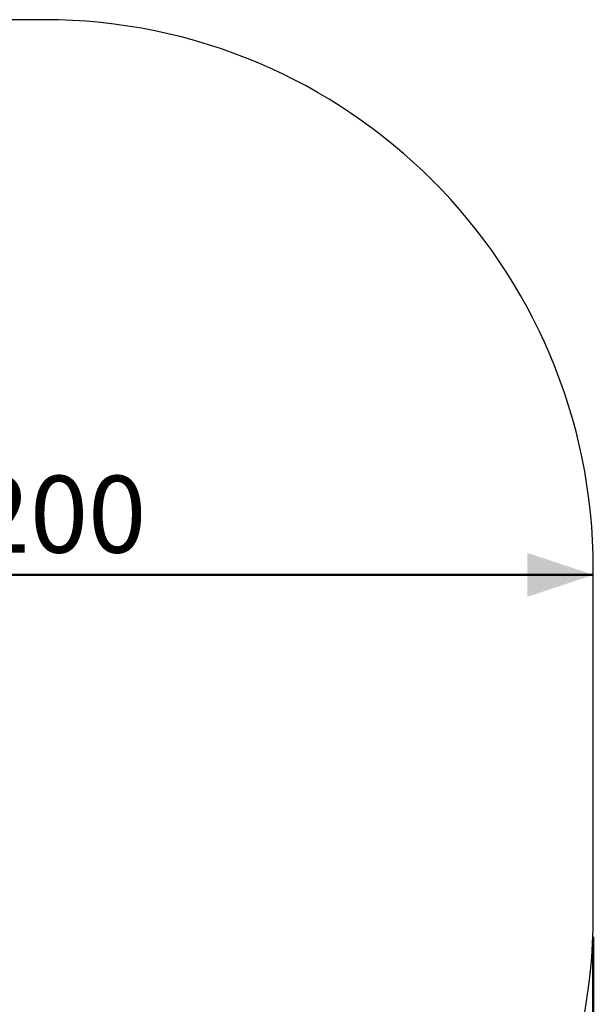
# Model space of a CAD drawing. Units: millimetres. Extents: x 0 to 42, y 0 to 29.8.
# Drawn here: x 27.2 to 29.8, y 21.6 to 26.1 of the extents above; entities that cross this region are included whole.
import ezdxf

# ---------------------------------------------------------------- set-up
doc = ezdxf.new("R2010")
doc.units = ezdxf.units.MM
doc.layers.add('LE_NORM', color=179, linetype='Continuous', lineweight=50)
doc.styles.add('SLDTEXTSTYLE0', font='TXT', dxfattribs={"width": 0.605})
doc.dimstyles.new('SLDDIMSTYLE0', dxfattribs={"dimtxt": 0.35, "dimasz": 0.3, "dimexe": 0, "dimexo": 0.0625, "dimgap": 0.0875, "dimtad": 1, "dimdec": 0, "dimlfac": 40, "dimrnd": 1e-09, "dimzin": 12, "dimdsep": 46, "dimtxsty": 'SLDTEXTSTYLE0', "dimsah": 1, "dimcen": 0.09, "dimadec": 0, "dimazin": 3, "dimtfac": 1, "dimtofl": 0, "dimtmove": 0, "dimatfit": 3, "dimfxl": 0, "dimfrac": 2, "dimtolj": 1, "dimtzin": 12, "dimarcsym": 0})

# ---------------------------------------------------------------- blocks, each defined once
blk = doc.blocks.new('_D')
at = {"layer": 'LE_NORM', "color": 7}
for p, q in [((8.8888, 21.9286), (8.8888, 15.8659)), ((29.8204, 21.8865), (29.8204, 15.8659)), ((8.8888, 15.965), (29.8204, 15.965))]:
    blk.add_line(p, q, dxfattribs=at)
for points in [[(8.8888, 15.965), (9.1888, 15.865), (9.1888, 16.065)], [(29.8204, 15.965), (29.5204, 16.065), (29.5204, 15.865)]]:
    blk.add_solid(points, dxfattribs=at)
at = {"layer": 'LE_NORM', "color": 7, "insert": (19.0258, 16.4162), "char_height": 0.35, "attachment_point": 1, "style": 'SLDTEXTSTYLE0'}
blk.add_mtext('837', dxfattribs=at)
blk = doc.blocks.new('_D_7')
at = {"layer": 'LE_NORM', "color": 7}
for p, q in [((24.8167, 23.6192), (24.8167, 23.6339)), ((29.8204, 23.5348), (24.8167, 23.5348))]:
    blk.add_line(p, q, dxfattribs=at)
for points in [[(24.8167, 23.5348), (25.1167, 23.4348), (25.1167, 23.6348)], [(29.8204, 23.5348), (29.5204, 23.6348), (29.5204, 23.4348)]]:
    blk.add_solid(points, dxfattribs=at)
at = {"layer": 'LE_NORM', "color": 7, "insert": (26.9897, 23.986), "char_height": 0.35, "attachment_point": 1, "style": 'SLDTEXTSTYLE0'}
blk.add_mtext('200', dxfattribs=at)

msp = doc.modelspace()

# ---------------------------------------------------------------- linework, layer by layer
at = {"color": 7, "linetype": 'Continuous', "lineweight": 25}
for p, q in [((27.3204, 26.0623), (23.4058, 26.0623)), ((29.8204, 21.9855), (29.8204, 23.5623))]:
    msp.add_line(p, q, dxfattribs=at)
for centre, start, end in [((27.3204, 23.5623), 0, 90), ((27.3204, 21.9855), 270, 0)]:
    msp.add_arc(centre, 2.5, start, end, dxfattribs=at)

# ---------------------------------------------------------------- dimensions: what is measured, and where the dimension line sits
at = {"layer": 'LE_NORM', "color": 7}
dim = msp.add_linear_dim(base=(24.8167, 23.5348), p1=(29.8204, 23.5623), p2=(24.8167, 23.5202), dimstyle='SLDDIMSTYLE0', dxfattribs=at)
dim.commit()
dim.dimension.update_dxf_attribs({"geometry": '_D_7', "text_midpoint": (27.3186, 23.5348), "dimtype": 160})
dim = msp.add_linear_dim(base=(29.8204, 15.965), p1=(8.8888, 22.0277), p2=(29.8204, 21.9855), angle=0, dimstyle='SLDDIMSTYLE0', dxfattribs=at)
dim.commit()
dim.dimension.update_dxf_attribs({"geometry": '_D', "text_midpoint": (19.3546, 15.965), "dimtype": 160})

doc.saveas('drawing.dxf')
